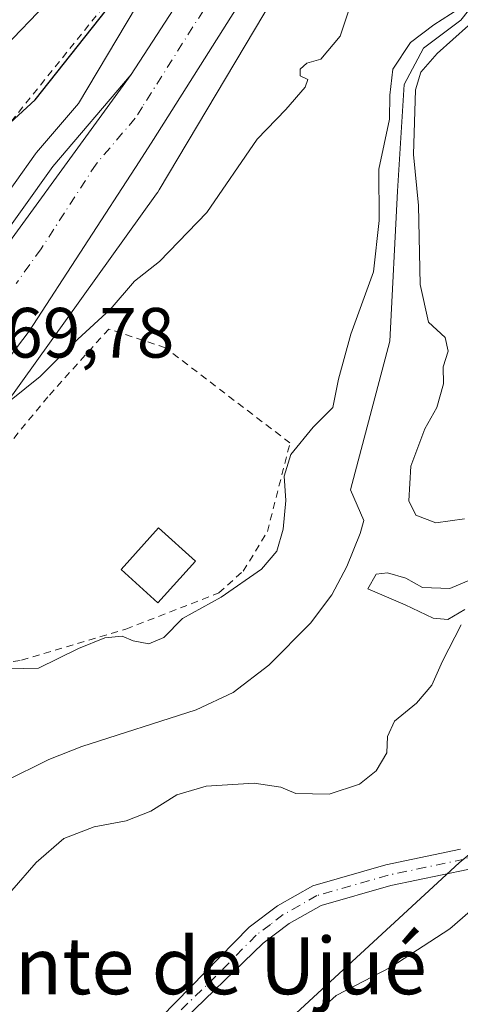
# Model space of a CAD drawing. Units: metres. Extents: x 618035 to 621497, y 4708614 to 4710986.
# Drawn here: x 618783 to 618845, y 4709478 to 4709617 of the extents above; entities that cross this region are included whole.
import ezdxf
from ezdxf.enums import TextEntityAlignment as Align

# ---------------------------------------------------------------- set-up
doc = ezdxf.new("R2010")
doc.units = ezdxf.units.M
doc.header["$MEASUREMENT"] = 0
doc.linetypes.add('DGN Style 2', pattern=[1.6480167562047852, 0.988810053722871, -0.6592067024819142])
doc.linetypes.add('DGN Style 4', pattern=[2.6384748266838614, 1.318413404963828, -0.6592067024819142, 0.001648016756204785, -0.6592067024819142])
for name, color, linetype, lineweight in [('Alambrada', 7, 'DGN Style 2', 0), ('Arbolado forestal CxS', 92, 'Continuous', 0), ('Camino Cxs', 7, 'Continuous', 0), ('Camino eje', 30, 'DGN Style 4', 13), ('Carretera de calzada única Cxs', 7, 'Continuous', 13), ('Carretera de calzada única eje', 7, 'DGN Style 4', 0), ('Corriente natural lineal', 142, 'Continuous', 13), ('Cultivos leñosos CxS', 92, 'Continuous', 0), ('Curva de nivel maestra', 30, 'Continuous', 30), ('Curva de nivel normal', 30, 'Continuous', 0), ('Edificación Cxs', 1, 'Continuous', 13), ('Matorral CxS', 135, 'Continuous', 0), ('Núcleo urbano CxS', 7, 'Continuous', 0), ('Rótulo de punto de cota en terreno', 7, 'Continuous', 0), ('Texto cartográfico', 7, 'Continuous', 0), ('Valla', 7, 'DGN Style 2', 0)]:
    doc.layers.add(name, color=color, linetype=linetype, lineweight=lineweight)
doc.styles.add('Style-Arial', font='txt')

# ---------------------------------------------------------------- blocks, each defined once
blk = doc.blocks.new('*U15')
at = {"layer": 'Carretera de calzada única Cxs', "color": 7, "linetype": 'Continuous', "lineweight": 13}
for points in [[(618695.7801000001, 4709492.4101, 566.6607999999978), (618702.6700999998, 4709504.470100001, 567.0907000000007), (618706.2100999998, 4709510.090100001, 567.9168000000063), (618710.1700999998, 4709513.550100001, 568.0748000000021), (618720.6201, 4709519.850099999, 568.6984999999986), (618725.6201, 4709524.0601, 568.809699999998), (618732.1401000004, 4709530.0601, 569.1447000000044), (618741.2500999998, 4709538.2601, 569.2970000000059), (618761.5301000001, 4709560.6801, 570.3044999999984), (618772.3601000002, 4709575.1601, 570.2599999999948), (618776.2509000005, 4709580.613500001, 570.3319000000047), (618778.6052999999, 4709583.904899999, 570.6039000000019), (618787.3000999996, 4709596.0601, 571.6505000000034), (618798.3501000004, 4709609.0101, 572.1566000000021), (618750.4401000004, 4709543.270099999, 568.9980999999971), (618704.1401000004, 4709494.0101, 566.3929000000062)], [(618722.6401000004, 4709515.190099999, 567.4579999999987), (618722.0701000001, 4709515.5101, 567.4839999999967), (618714.6401000004, 4709511.020099999, 567.1429999999964), (618709.4801000003, 4709506.590100001, 566.9290000000037), (618705.9200999998, 4709502.3301, 566.869200000001), (618703.6700999998, 4709497.690099999, 566.4658000000054), (618704.1700999998, 4709496.5801, 566.4575000000041)]]:
    blk.add_polyline3d(points, close=True, dxfattribs=at)

msp = doc.modelspace()

# ---------------------------------------------------------------- linework, layer by layer
at = {"layer": 'Alambrada', "color": 7, "linetype": 'DGN Style 2', "lineweight": 0}
msp.add_polyline3d([(618770.3000999996, 4709524.720100001, 574.6012000000047), (618782.8901000004, 4709526.470100001, 567.5244999999995), (618797.6001000004, 4709530.870100001, 569.1977999999945), (618810.7100999998, 4709535.960100001, 569.7964999999967), (618814.1501000002, 4709539.050100001, 569.2128999999986), (618817.5500999996, 4709544.600099999, 574.3948999999993), (618820.7301000003, 4709557.090100001, 578.5149999999994), (618803.1801000005, 4709570.4901, 571.0381999999954), (618795.1801000005, 4709573.140100001, 574.5561000000016), (618786.6001000004, 4709563.600099999, 575.342499999999), (618762.9401000004, 4709534.770099999, 571.4496999999974), (618765.4401000004, 4709531.360099999, 572.6627000000008), (618768.9600999998, 4709526.550100001, 574.8313999999956), (618770.3000999996, 4709524.720100001, 574.6012000000047)], dxfattribs=at)
at = {"layer": 'Arbolado forestal CxS', "color": 92, "linetype": 'Continuous', "lineweight": 0}
for points in [[(618946.0919000005, 4709738.0011, 573.4091000000044), (618929.0393000003, 4709706.979699999, 572.367499999993), (618920.2039000001, 4709684.0713, 572.0145000000048), (618892.6416999997, 4709672.049500001, 570.4033000000054), (618873.2893000003, 4709649.471899999, 569.5684000000037), (618856.5758999997, 4709624.5485, 567.6484999999957), (618853.7012999998, 4709602.667500001, 568.6894999999931), (618858.0469000004, 4709566.447100001, 567.2926000000007), (618867.9770999998, 4709557.701500001, 568.415399999998), (618872.5975000003, 4709553.632099999, 568.7409999999945), (618868.3069000002, 4709517.765100001, 569.8147000000026), (618844.5941000005, 4709497.9419, 567.8258999999962), (618820.9908999996, 4709476.217700001, 568.4299000000028), (618807.8957000002, 4709460.191500001, 567.5687999999936), (618796.2292999999, 4709439.4663, 570.1010999999999)], [(618739.6441000003, 4709468.288699999, 562.6168999999937), (618732.8431000002, 4709480.1907, 563.5100999999995), (618727.1407000005, 4709499.8333, 567.0080000000017), (618746.4524999997, 4709522.288699999, 568.3347000000067), (618756.3620999996, 4709533.246300001, 568.8641999999963), (618771.6015, 4709550.096899999, 569.7630000000064), (618771.6829000004, 4709550.187700001, 569.767399999997), (618772.0151000004, 4709550.5931, 569.7875000000058), (618772.1637000004, 4709550.7927, 569.7976999999955), (618801.9259000003, 4709592.186100001, 571.1661000000023), (618802.0822999999, 4709592.411699999, 571.1796000000032), (618802.3041000003, 4709592.762499999, 571.1922999999952), (618837.2012999998, 4709651.358100001, 572.2694999999949)], [(618837.2012999998, 4709651.358100001, 572.2694999999949), (618802.3041000003, 4709592.762499999, 571.1922999999952), (618802.0822999999, 4709592.411699999, 571.1796000000032), (618801.9259000003, 4709592.186100001, 571.1661000000023), (618772.1637000004, 4709550.7927, 569.7976999999955), (618772.0151000004, 4709550.5931, 569.7875000000058), (618771.6829000004, 4709550.187700001, 569.767399999997), (618771.6015, 4709550.096899999, 569.7630000000064), (618756.3620999996, 4709533.246300001, 568.8641999999963), (618746.4524999997, 4709522.288699999, 568.3347000000067), (618727.1407000005, 4709499.8333, 567.0080000000017), (618732.8431000002, 4709480.1907, 563.5100999999995), (618739.6441000003, 4709468.288699999, 562.6168999999937)], [(618856.5758999997, 4709624.5485, 567.6484999999957), (618853.7012999998, 4709602.667500001, 568.6894999999931), (618858.0469000004, 4709566.447100001, 567.2926000000007), (618867.9770999998, 4709557.701500001, 568.415399999998), (618872.5975000003, 4709553.632099999, 568.7409999999945), (618868.3069000002, 4709517.765100001, 569.8147000000026), (618844.5941000005, 4709497.9419, 567.8258999999962), (618820.9908999996, 4709476.217700001, 568.4299000000028)]]:
    msp.add_polyline3d(points, dxfattribs=at)
at = {"layer": 'Camino Cxs', "color": 7, "linetype": 'Continuous', "lineweight": 0}
for points in [[(618792.2301000003, 4709465.640100001, 566.4714999999997), (618814.9801000003, 4709488.9001, 567.1926999999996), (618818.9700999996, 4709491.9001, 567.0751000000018), (618823.9501, 4709494.710100001, 567.357799999998), (618834.2301000003, 4709497.6601, 567.5841999999975), (618844.7901, 4709499.870100001, 568.1515999999974)], [(618792.2301000003, 4709465.640100001, 566.4714999999997), (618814.9801000003, 4709488.9001, 567.1926999999996), (618818.9700999996, 4709491.9001, 567.0751000000018), (618823.9501, 4709494.710100001, 567.357799999998), (618834.2301000003, 4709497.6601, 567.5841999999975), (618844.7901, 4709499.870100001, 568.1515999999974)], [(618845.8000999996, 4709497.0101, 568.6244000000006), (618834.9501, 4709494.7501, 567.7253000000055), (618825.1101000002, 4709491.9301, 567.3217000000004), (618820.6101000002, 4709489.390100001, 567.2176999999938), (618816.9600999998, 4709486.640100001, 567.1879000000044), (618804.6001000004, 4709474.710100001, 566.8512000000047)], [(618845.8000999996, 4709497.0101, 568.6244000000006), (618834.9501, 4709494.7501, 567.7253000000055), (618825.1101000002, 4709491.9301, 567.3217000000004), (618820.6101000002, 4709489.390100001, 567.2176999999938), (618816.9600999998, 4709486.640100001, 567.1879000000044), (618804.6001000004, 4709474.710100001, 566.8512000000047)]]:
    msp.add_polyline3d(points, dxfattribs=at)
at = {"layer": 'Camino eje', "color": 30, "linetype": 'DGN Style 4', "lineweight": 13}
msp.add_polyline3d([(618880.7251000004, 4709549.6951, 570.7160000000003), (618866.9851000002, 4709538.475099999, 567.7452000000048), (618865.3750999998, 4709536.315099999, 567.6022999999988), (618864.5601000005, 4709534.290100001, 567.6379000000015), (618861.0915000001, 4709527.529100001, 567.6833999999944), (618857.0433, 4709519.115300001, 567.9008999999933), (618855.3765000004, 4709512.844699999, 568.1701999999932), (618854.2701000003, 4709507.835100001, 568.3061000000016), (618853.0100999996, 4709505.065099999, 568.2896000000037), (618851.6201, 4709502.970100001, 568.2590000000055), (618849.9574999996, 4709500.742500001, 568.6450000000041), (618847.5701000001, 4709499.4551, 568.4753000000055), (618845.2950999998, 4709498.440099999, 568.3208000000013), (618839.8701, 4709497.3101, 567.7915000000066), (618834.5900999998, 4709496.2051, 567.6496999999945), (618824.5301000001, 4709493.3201, 567.2783999999956), (618819.7901, 4709490.645099999, 567.1356999999989), (618817.9650999998, 4709489.270099999, 567.0752000000066), (618815.9700999996, 4709487.770099999, 567.1441000000051), (618810.2824999997, 4709481.9551, 567.0127000000066), (618804.1025, 4709475.9901, 566.8102999999974)], dxfattribs=at)
at = {"layer": 'Carretera de calzada única Cxs', "color": 7, "linetype": 'Continuous', "lineweight": 13, "extrusion": (0.307935953303672, -0.2980663427849896, 0.9035108765043949), "elevation": -1212708.724035795, "flags": 128}
msp.add_lwpolyline([(3814326.12663167, 2557991.711402026), (3814340.907698667, 2557994.153504415), (3814357.89788912, 2557995.334421689)], dxfattribs=at)
at = {"layer": 'Carretera de calzada única Cxs', "color": 7, "linetype": 'Continuous', "lineweight": 13}
for points in [[(619020.3000999996, 4710006.640100001, 588.096000000005), (619010.4200999998, 4709992.9001, 587.2246000000014), (618984.7600999996, 4709963.5701, 585.1134000000021), (618972.8701, 4709948.9901, 583.960500000001), (618964.3501000004, 4709936.7601, 583.3812999999936), (618959.5301000001, 4709929.0101, 582.8537999999971), (618954.9401000004, 4709920.270099999, 582.3585000000021), (618948.8901000004, 4709906.6801, 581.7304000000004), (618944.1700999998, 4709891.7601, 581.1347999999998), (618937.3501000004, 4709867.380100001, 580.0730999999942), (618925.0500999996, 4709820.7301, 578.4412000000011), (618914.5701000001, 4709790.1801, 577.2140999999974), (618903.4101, 4709767.5001, 576.3099999999977), (618891.6700999998, 4709746.4301, 575.5693000000028), (618851.2500999998, 4709680.1601, 574.0348999999987), (618821.6001000004, 4709631.6801, 573.4691000000021), (618801.4801000003, 4709599.860099999, 571.4137000000047), (618799.4801000003, 4709596.690099999, 571.4986999999965), (618783.9600999998, 4709572.840100001, 571.729600000006), (618771.1401000004, 4709556.0101, 570.766499999998), (618754.8701, 4709536.550100001, 569.6046999999963), (618748.6201, 4709529.630100001, 569.3649000000005), (618746.8201000001, 4709527.620100001, 568.5972000000038)], [(618914.5701000001, 4709790.1801, 577.2140999999974), (618903.4101, 4709767.5001, 576.3099999999977), (618891.6700999998, 4709746.4301, 575.5693000000028), (618851.2500999998, 4709680.1601, 574.0348999999987), (618821.6001000004, 4709631.6801, 573.4691000000021), (618801.4801000003, 4709599.860099999, 571.4137000000047), (618799.4801000003, 4709596.690099999, 571.4986999999965), (618783.9600999998, 4709572.840100001, 571.729600000006), (618771.1401000004, 4709556.0101, 570.766499999998), (618754.8701, 4709536.550100001, 569.6046999999963), (618748.6201, 4709529.630100001, 569.3649000000005), (618746.8201000001, 4709527.620100001, 568.5972000000038), (618744.0800999999, 4709524.600099999, 568.5611000000063), (618734.4483000003, 4709514.569300001, 568.777900000001), (618734.4200999998, 4709514.540100001, 568.7820000000065), (618733.5100999996, 4709513.590100001, 568.8819999999978), (618731.2550999997, 4709511.050100001, 569.2825000000012), (618728.6584999999, 4709509.522700001, 568.4428000000044), (618715.2762000002, 4709495.386399999, 566.725099999996), (618704.0614, 4709484.077400001, 566.0976999999984), (618694.1660000002, 4709474.1821, 565.684699999998), (618695.0888, 4709470.721200001, 565.8478000000032), (618667.0301000001, 4709441.550100001, 565.195000000007)], [(618607.2100999998, 4709374.140100001, 566.2819000000018), (618613.4101, 4709387.4301, 565.9428000000044), (618624.3501000004, 4709404.6601, 566.2164000000049), (618626.3360000001, 4709407.7895, 566.0454999999929), (618627.3201000001, 4709409.340100001, 566.0910000000003), (618644.0500999996, 4709430.8301, 565.4204000000027), (618644.4200999998, 4709431.290100001, 565.4189000000042), (618651.4401000004, 4709439.1801, 565.2522999999928), (618668.1401000004, 4709457.360099999, 565.3689000000013), (618685.2801000001, 4709476.1801, 565.9021000000066), (618692.6700999998, 4709486.6601, 566.133600000001), (618695.7801000001, 4709492.4101, 566.6607999999978), (618704.1401000004, 4709494.0101, 566.3929000000062), (618750.4401000004, 4709543.270099999, 568.9980999999971), (618798.3501000004, 4709609.0101, 572.1566000000021), (618818.0301000001, 4709639.350099999, 572.8472000000038), (618856.5000999998, 4709701.9001, 573.9248999999982), (618885.8201000001, 4709749.8301, 575.827099999995), (618904.4600999998, 4709784.720100001, 577.0835999999981)], [(618798.3501000004, 4709609.0101, 572.1566000000021), (618818.0301000001, 4709639.350099999, 572.8472000000038), (618856.5000999998, 4709701.9001, 573.9248999999982), (618885.8201000001, 4709749.8301, 575.827099999995), (618904.4600999998, 4709784.720100001, 577.0835999999981)], [(618798.3501000004, 4709609.0101, 572.1566000000021), (618750.4401000004, 4709543.270099999, 568.9980999999971), (618704.1401000004, 4709494.0101, 566.3929000000062), (618695.7801000001, 4709492.4101, 566.6607999999978)], [(618798.3501000004, 4709609.0101, 572.1566000000021), (618750.4401000004, 4709543.270099999, 568.9980999999971), (618704.1401000004, 4709494.0101, 566.3929000000062), (618695.7801000001, 4709492.4101, 566.6607999999978)]]:
    msp.add_polyline3d(points, dxfattribs=at)
at = {"layer": 'Carretera de calzada única eje', "color": 7, "linetype": 'DGN Style 4', "lineweight": 0}
msp.add_polyline3d([(618909.5100999996, 4709787.440099999, 576.8816999999982), (618903.9200999998, 4709776.100099999, 576.4425000000047), (618894.6201, 4709758.6601, 575.9293999999937), (618888.7500999998, 4709748.130100001, 575.483600000007), (618874.0800999999, 4709724.1601, 574.608699999997), (618853.8701, 4709691.020099999, 573.6214999999938), (618834.6401000004, 4709659.7601, 572.5573000000004), (618819.8201000001, 4709635.5101, 572.3899999999994), (618809.9801000003, 4709620.340100001, 572.0146999999997), (618799.9200999998, 4709604.4301, 571.4336000000039), (618798.9200999998, 4709602.840100001, 571.3306000000011), (618793.3901000004, 4709596.380100001, 571.0666000000056), (618785.6401000004, 4709584.440099999, 570.6794999999984), (618782.1272999998, 4709579.5371, 570.499299999996)], dxfattribs=at)
at = {"layer": 'Corriente natural lineal', "color": 142, "linetype": 'Continuous', "lineweight": 13}
msp.add_polyline3d([(618848.9299999997, 4709621.9, 565.641499999998), (618844.8251999998, 4709616.636800001, 565.4793000000063), (618839.5484999996, 4709612.713199999, 565.7954000000027), (618836.8425000003, 4709607.571799999, 565.9655000000057), (618835.8954999996, 4709592.5537, 565.751900000003), (618834.8130999999, 4709571.447100001, 564.9845999999961), (618829.2658000002, 4709550.4758, 564.1872000000003), (618831.1503999997, 4709546.168099999, 563.8214000000007), (618830.6101000002, 4709544.360099999, 563.994200000001), (618828.7301000003, 4709539.710100001, 564.0513000000064), (618826.6501000002, 4709535.690099999, 563.9483000000037), (618823.6201, 4709531.710100001, 563.8276000000042), (618817.7600999996, 4709525.770099999, 563.3871999999974), (618812.7100999998, 4709521.940099999, 563.5236000000004), (618807.4901000002, 4709519.5101, 563.4728999999934), (618791.3901000004, 4709514.340100001, 563.120299999995), (618786.7401000002, 4709512.5001, 563.0046000000002), (618780.4600999998, 4709509.390100001, 562.903999999995), (618771.9801000003, 4709504.0001, 562.7473000000027), (618764.1801000005, 4709497.770099999, 562.460500000001), (618734.8268999998, 4709471.250800001, 562.0176999999967)], dxfattribs=at)
at = {"layer": 'Cultivos leñosos CxS', "color": 92, "linetype": 'Continuous', "lineweight": 0}
for points in [[(618946.0919000005, 4709738.0011, 573.4091000000044), (618929.0393000003, 4709706.979699999, 572.367499999993), (618920.2039000001, 4709684.0713, 572.0145000000048), (618892.6416999997, 4709672.049500001, 570.4033000000054), (618873.2893000003, 4709649.471899999, 569.5684000000037), (618856.5758999997, 4709624.5485, 567.6484999999957), (618853.7012999998, 4709602.667500001, 568.6894999999931), (618858.0469000004, 4709566.447100001, 567.2926000000007), (618867.9770999998, 4709557.701500001, 568.415399999998), (618872.5975000003, 4709553.632099999, 568.7409999999945), (618868.3069000002, 4709517.765100001, 569.8147000000026), (618844.5941000005, 4709497.9419, 567.8258999999962), (618820.9908999996, 4709476.217700001, 568.4299000000028), (618807.8957000002, 4709460.191500001, 567.5687999999936), (618796.2292999999, 4709439.4663, 570.1010999999999)], [(618925.2005000003, 4709528.513699999, 579.4167000000016), (618903.7849000003, 4709511.596899999, 576.161500000002), (618890.6836999999, 4709490.6237, 575.2790999999997), (618859.2402999997, 4709461.785499999, 575.3794000000053), (618831.7229000004, 4709423.7391, 574.3258999999962), (618823.9693, 4709414.0471, 574.5228000000062), (618813.7927000001, 4709411.139699999, 574.2044000000024), (618802.4086999996, 4709407.2645, 572.8138000000035), (618782.8866999998, 4709410.430500001, 569.1535000000003), (618785.0339000003, 4709414.9003, 569.3601999999955), (618790.0573000005, 4709425.3575, 569.5285000000003), (618795.3265000005, 4709437.862500001, 570.0497999999934), (618796.2292999999, 4709439.4663, 570.1010999999999), (618807.8957000002, 4709460.191500001, 567.5687999999936), (618820.9908999996, 4709476.217700001, 568.4299000000028), (618844.5941000005, 4709497.9419, 567.8258999999962), (618868.3069000002, 4709517.765100001, 569.8147000000026), (618872.5975000003, 4709553.632099999, 568.7409999999945), (618867.9770999998, 4709557.701500001, 568.415399999998), (618858.0469000004, 4709566.447100001, 567.2926000000007), (618853.7012999998, 4709602.667500001, 568.6894999999931), (618856.5758999997, 4709624.5485, 567.6484999999957)]]:
    msp.add_polyline3d(points, dxfattribs=at)
at = {"layer": 'Curva de nivel maestra', "color": 30, "linetype": 'Continuous', "lineweight": 30, "elevation": 575, "flags": 128}
msp.add_lwpolyline([(618684.2400000002, 4709509.7301), (618688.2800000003, 4709515.7601), (618693.1900000004, 4709521.390100001), (618699.5999999996, 4709526.270099999), (618708.2400000002, 4709533.4901), (618715.9199999999, 4709540.960100001), (618725.0899999999, 4709549.140100001), (618726.6900000004, 4709550.8201), (618727.3099999996, 4709552.860099999), (618725.8200000003, 4709555.590100001), (618726.9000000004, 4709558.4301), (618731.9000000004, 4709563.7601), (618735.3399999999, 4709570.090100001), (618741.4800000006, 4709577.7601), (618749.4000000004, 4709585.0701), (618751.9000000004, 4709589.2601), (618755.4299999997, 4709591.110099999), (618766.9199999999, 4709593.620100001), (618773.4900000002, 4709596.4301), (618780.1200000001, 4709601.090100001), (618784.7999999998, 4709605.4301), (618794.8499999996, 4709618.090100001)], dxfattribs=at)
at = {"layer": 'Curva de nivel normal', "color": 30, "linetype": 'Continuous', "lineweight": 0, "flags": 128}
for points, elevation in [([(618776.5599999996, 4709559.3201), (618785.5, 4709566.470100001), (618790.8300000001, 4709571.700099999), (618795.3600000005, 4709575.880100001), (618798.8200000003, 4709579.890100001), (618802.3399999999, 4709582.6601), (618809.0199999996, 4709589.5801), (618816.0899999999, 4709599.880100001), (618820.1399999997, 4709604.090100001), (618822.8899999997, 4709607.200099999), (618823.2400000002, 4709608.3201), (618822.1699999999, 4709608.8101), (618822.1799999997, 4709609.7401), (618823.1200000001, 4709610.600099999), (618825.0700000003, 4709611.140100001), (618827.8200000003, 4709614.420100001), (618831.25, 4709624.780099999)], 570.0000000000001), ([(618685.4900000002, 4709535.700099999), (618687.4000000004, 4709538.420100001), (618694.4600000001, 4709543.7601), (618704.4100000003, 4709549.4301), (618711, 4709554.5801), (618717.9100000003, 4709562.020099999), (618721.3399999999, 4709567.2401), (618724.29, 4709570.090100001), (618729.8799999999, 4709574.270099999), (618735.4800000006, 4709581.3201), (618742.54, 4709590.040100001), (618748.3799999999, 4709595.2301), (618754.9400000004, 4709597.880100001), (618767.1600000003, 4709601.9301), (618773.6600000003, 4709607.140100001), (618780.5999999996, 4709612.9301), (618786.2599999999, 4709618.880100001)], 580), ([(618844.5300000003, 4709618.2301), (618840.9900000002, 4709616.0001), (618837.7300000006, 4709613.4901), (618835.2199999997, 4709609.7601), (618834.8099999996, 4709606.090100001), (618834.7699999996, 4709602.720100001), (618833.2400000002, 4709595.6801), (618833.29, 4709588.420100001), (618832.5, 4709581.1801), (618829.3200000003, 4709572.4301), (618827.5800000001, 4709566.090100001), (618826.7800000003, 4709562.090100001), (618824.0099999999, 4709559.3201), (618820.8399999999, 4709555.470100001), (618819.9000000004, 4709552.4001), (618820.1399999997, 4709548.970100001), (618819.7800000003, 4709544.9301), (618818.8600000005, 4709541.870100001), (618816.7000000002, 4709539.290100001), (618811.04, 4709535.360099999), (618805.5999999996, 4709532.340100001), (618802.9299999997, 4709529.670100001), (618800.8399999999, 4709528.790100001), (618798.5999999996, 4709529.2401), (618797.0499999998, 4709529.890100001), (618794.6500000004, 4709529.6501), (618790.9299999997, 4709528.140100001), (618785.2599999999, 4709525.360099999), (618774.79, 4709525.110099999)], 565), ([(618845.3200000003, 4709546.420100001), (618841.29, 4709545.840100001), (618838.4699999997, 4709546.9001), (618837.4900000002, 4709548.920100001), (618837.7699999996, 4709553.8301), (618839.7599999999, 4709559.090100001), (618841.4400000004, 4709562.090100001), (618842.3600000005, 4709565.4301), (618842.3399999999, 4709567.8201), (618843.04, 4709570.020099999), (618842.6200000001, 4709571.950099999), (618840.2699999996, 4709574.120100001), (618839.0999999996, 4709579.440099999), (618838.8700000001, 4709590.5601), (618838.1299999999, 4709597.7301), (618838.4400000004, 4709606.860099999), (618839.1600000003, 4709609.3301), (618841.4900000002, 4709611.970100001), (618845.8899999997, 4709615.920100001)], 565), ([(618845.3700000001, 4709533.6501), (618842.9800000006, 4709532.220100001), (618840.9199999999, 4709532.4001), (618836.9600000001, 4709534.290100001), (618831.7000000002, 4709536.530099999), (618832.8799999999, 4709538.600099999), (618834.4699999997, 4709538.8101), (618837.0800000001, 4709538.030099999), (618839.4299999997, 4709536.7501), (618843.2599999999, 4709536.590100001), (618846.29, 4709537.850099999)], 565), ([(618781.5199999996, 4709494.0601), (618784.9699999997, 4709497.9901), (618788.8600000005, 4709501.360099999), (618793.1100000005, 4709503.030099999), (618797.6399999997, 4709503.850099999), (618801.1100000005, 4709505.210100001), (618804.7699999996, 4709507.5001), (618808.9000000004, 4709508.7401), (618815.6600000003, 4709509.1501), (618819.4199999999, 4709508.5801), (618821.5599999996, 4709507.7301), (618826.25, 4709507.620100001), (618830.5199999996, 4709509.020099999), (618832.9000000004, 4709510.880100001), (618834.3799999999, 4709513.460100001), (618834.4800000006, 4709515.7301), (618835.4400000004, 4709517.880100001), (618838.5800000001, 4709520.450099999), (618840.7400000002, 4709522.970100001), (618842.25, 4709526.370100001), (618844.8600000005, 4709531.460100001)], 565), ([(618852.5999999996, 4709496.7601), (618843.2599999999, 4709488.630100001), (618834.9299999997, 4709483.220100001), (618827.2599999999, 4709479.2301), (618821.4000000004, 4709474.0101)], 570.0000000000001)]:
    msp.add_lwpolyline(points, dxfattribs=dict(at, elevation=elevation))
at = {"layer": 'Edificación Cxs', "color": 1, "linetype": 'Continuous', "lineweight": 13}
msp.add_polyline3d([(618807.3901000004, 4709540.440099999, 568.5819000000047), (618802.1001000004, 4709534.5801, 569.8255000000064), (618796.9200999998, 4709539.2601, 568.4275999999954), (618802.1901000004, 4709545.130100001, 568.296199999997), (618807.3901000004, 4709540.440099999, 568.5819000000047)], dxfattribs=at)
msp.add_3dface([(618807.3901000004, 4709540.440099999, 569.8255000000064), (618802.1001000004, 4709534.5801, 569.8255000000064), (618796.9200999998, 4709539.2601, 569.8255000000064), (618802.1901000004, 4709545.130100001, 569.8255000000064)], dxfattribs=at)
at = {"layer": 'Matorral CxS', "color": 135, "linetype": 'Continuous', "lineweight": 0}
for points in [[(618897.6687000003, 4709781.897500001, 580.1016999999993), (618883.9005000005, 4709759.030900001, 579.7207999999955), (618852.8065, 4709707.425899999, 574.9446000000025), (618823.5340999998, 4709659.676899999, 574.1128000000026), (618823.4811000006, 4709659.5891, 574.1153999999951), (618790.9275000002, 4709604.929300001, 574.6940999999933), (618785.0099, 4709597.9979, 573.6993999999977), (618784.8601000002, 4709597.805500001, 573.6656999999977), (618779.0801999997, 4709589.725500001, 572.0896000000066), (618769.9282999998, 4709576.9309, 570.6386000000057), (618759.2111999998, 4709562.588500001, 571.8510999999999), (618742.1425000001, 4709543.718699999, 570.6116000000038), (618735.7955, 4709548.393100001, 573.3515000000043), (618682.1606000002, 4709532.2939, 582.1350999999995), (618639.2527000001, 4709519.7731, 588.2088999999978), (618607.0721000005, 4709539.448899999, 592.0405000000028), (618573.1045000004, 4709550.1821, 591.273199999996), (618559.3833, 4709541.733899999, 593.8957999999984), (618549.8623000003, 4709535.872099999, 595.2451000000001), (618521.2569000004, 4709507.250499999, 595.6796999999933), (618492.6517000003, 4709482.2075, 599.617499999993), (618444.3800999997, 4709464.319499999, 605.2360999999946)], [(618897.6687000003, 4709781.897500001, 580.1016999999993), (618883.9005000005, 4709759.030900001, 579.7207999999955), (618852.8065, 4709707.425899999, 574.9446000000025), (618823.5340999998, 4709659.676899999, 574.1128000000026), (618823.4811000006, 4709659.5891, 574.1153999999951), (618790.9275000002, 4709604.929300001, 574.6940999999933), (618785.0099, 4709597.9979, 573.6993999999977), (618784.8601000002, 4709597.805500001, 573.6656999999977), (618779.0801999997, 4709589.725500001, 572.0896000000066), (618769.9282999998, 4709576.9309, 570.6386000000057), (618759.2111999998, 4709562.588500001, 571.8510999999999), (618742.1425000001, 4709543.718699999, 570.6116000000038)]]:
    msp.add_polyline3d(points, dxfattribs=at)
at = {"layer": 'Núcleo urbano CxS', "color": 7, "linetype": 'Continuous', "lineweight": 0}
for points in [[(618897.6687000003, 4709781.897500001, 580.1016999999993), (618883.9005000005, 4709759.030900001, 579.7207999999955), (618852.8065, 4709707.425899999, 574.9446000000025), (618823.5340999998, 4709659.676899999, 574.1128000000026), (618823.4811000006, 4709659.5891, 574.1153999999951), (618790.9275000002, 4709604.929300001, 574.6940999999933), (618785.0099, 4709597.9979, 573.6993999999977), (618784.8601000002, 4709597.805500001, 573.6656999999977), (618779.0801999997, 4709589.725500001, 572.0896000000066), (618769.9282999998, 4709576.9309, 570.6386000000057), (618759.2111999998, 4709562.588500001, 571.8510999999999), (618742.1425000001, 4709543.718699999, 570.6116000000038)], [(618682.9360999997, 4709478.061899999, 567.2314999999944), (618690.1158999996, 4709488.2437, 567.3669999999984), (618693.1413000004, 4709493.837300001, 567.8392000000022), (618693.1633000001, 4709493.8715, 567.8399999999965), (618693.1787, 4709493.904300001, 567.8420999999944), (618700.0686999997, 4709505.964299999, 568.8515999999945), (618700.1316999998, 4709506.0691, 568.8558000000048), (618703.6716999998, 4709511.689099999, 569.3377999999939), (618703.9118999997, 4709512.0185, 569.3619000000035), (618704.2361000003, 4709512.349300001, 569.3620999999986), (618708.2188999997, 4709515.828700001, 569.3319000000047), (618708.6211000001, 4709516.1193, 569.351800000004), (618718.8687000005, 4709522.297300001, 569.5807000000059), (618723.6372999996, 4709526.3123, 569.8261999999959), (618730.1209000006, 4709532.278700001, 569.9722999999941), (618739.1284999996, 4709540.3869, 570.2502999999997), (618742.1425000001, 4709543.718699999, 570.6116000000038), (618759.2111999998, 4709562.588500001, 571.8510999999999), (618769.9282999998, 4709576.9309, 570.6386000000057), (618779.0801999997, 4709589.725500001, 572.0896000000066), (618784.8601000002, 4709597.805500001, 573.6656999999977), (618785.0099, 4709597.9979, 573.6993999999977), (618790.9275000002, 4709604.929300001, 574.6940999999933), (618823.4811000006, 4709659.5891, 574.1153999999951)], [(618837.2012999998, 4709651.358100001, 572.2694999999949), (618802.3041000003, 4709592.762499999, 571.1922999999952), (618802.0822999999, 4709592.411699999, 571.1796000000032), (618801.9259000003, 4709592.186100001, 571.1661000000023), (618772.1637000004, 4709550.7927, 569.7976999999955), (618772.0151000004, 4709550.5931, 569.7875000000058), (618771.6829000004, 4709550.187700001, 569.767399999997), (618771.6015, 4709550.096899999, 569.7630000000064), (618756.3620999996, 4709533.246300001, 568.8641999999963), (618746.4524999997, 4709522.288699999, 568.3347000000067), (618727.1407000005, 4709499.8333, 567.0080000000017), (618732.8431000002, 4709480.1907, 563.5100999999995), (618739.6441000003, 4709468.288699999, 562.6168999999937)], [(618837.2012999998, 4709651.358100001, 572.2694999999949), (618802.3041000003, 4709592.762499999, 571.1922999999952), (618802.0822999999, 4709592.411699999, 571.1796000000032), (618801.9259000003, 4709592.186100001, 571.1661000000023), (618772.1637000004, 4709550.7927, 569.7976999999955), (618772.0151000004, 4709550.5931, 569.7875000000058), (618771.6829000004, 4709550.187700001, 569.767399999997), (618771.6015, 4709550.096899999, 569.7630000000064), (618756.3620999996, 4709533.246300001, 568.8641999999963), (618746.4524999997, 4709522.288699999, 568.3347000000067), (618727.1407000005, 4709499.8333, 567.0080000000017), (618732.8431000002, 4709480.1907, 563.5100999999995), (618739.6441000003, 4709468.288699999, 562.6168999999937)]]:
    msp.add_polyline3d(points, dxfattribs=at)
at = {"layer": 'Valla', "color": 7, "linetype": 'DGN Style 2', "lineweight": 0, "extrusion": (0.01554031667439417, 0.01932311279227739, 0.9996925106599911), "elevation": 101195.8743382779, "flags": 128}
msp.add_lwpolyline([(2469342.323229707, -4056585.118923206), (2469342.323229706, -4056511.153904968)], dxfattribs=at)

# ---------------------------------------------------------------- block references
at = {"layer": 'Carretera de calzada única Cxs', "color": 7, "linetype": 'Continuous', "lineweight": 13}
msp.add_blockref('*U15', (0, 0), dxfattribs=at)

# ---------------------------------------------------------------- texts
at = {"layer": 'Rótulo de punto de cota en terreno', "color": 7, "linetype": 'Continuous', "lineweight": 0, "style": 'Style-Arial'}
msp.add_text('569,78', height=7.000000000000002, dxfattribs=at).set_placement((618775.2778000003, 4709569.117799999))
at = {"layer": 'Texto cartográfico', "color": 7, "linetype": 'Continuous', "lineweight": 0, "style": 'Style-Arial'}
msp.add_text('Puente de Ujué', height=8, dxfattribs=at).set_placement((618801.2022439023, 4709483.430149999), align=Align.MIDDLE_CENTER)

doc.saveas('drawing.dxf')
